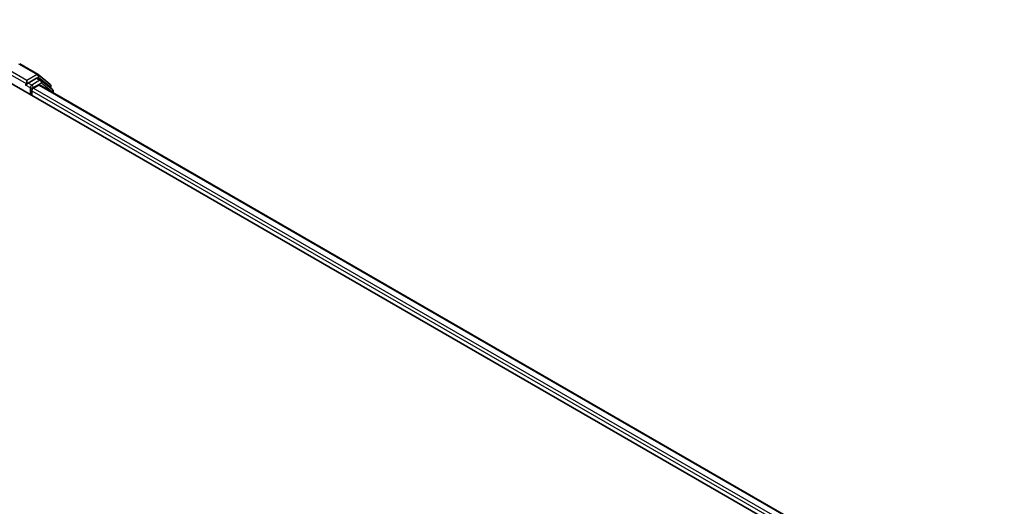
# Model space of a CAD drawing. Units: millimetres. Extents: x 7 to 8474, y 4 to 1550.
# Drawn here: x 36 to 52, y 111 to 118 of the extents above; entities that cross this region are included whole.
import ezdxf

# ---------------------------------------------------------------- set-up
doc = ezdxf.new("R2010")
doc.units = ezdxf.units.MM
doc.header["$LTSCALE"] = 0.5
doc.layers.get('Defpoints').update_dxf_attribs({"lineweight": 25})
for name, color, linetype, lineweight in [('Dimension (ISO)', 7, 'Continuous', 18), ('Visible (ISO)', 7, 'Continuous', 35), ('Visible Narrow (ISO)', 7, 'Continuous', 25)]:
    doc.layers.add(name, color=color, linetype=linetype, lineweight=lineweight)
doc.styles.add('Note Text (TK)', font='MS PGothic.ttf')
doc.dimstyles.new('Default - Method 1b (TK)', dxfattribs={"dimscale": 0.5, "dimtxt": 2.5, "dimasz": 2.5, "dimexe": 1, "dimexo": 1.5, "dimgap": 1, "dimtad": 1, "dimrnd": 1e-08, "dimdsep": 46, "dimtxsty": 'Note Text (TK)', "dimblk": 'OPEN', "dimcen": 0.09, "dimdle": 5, "dimclrd": 100, "dimclre": 100, "dimclrt": 7, "dimadec": 1, "dimazin": 1, "dimtfac": 1, "dimtmove": 0, "dimatfit": 3, "dimldrblk": 'OPEN', "dimfxl": 1, "dimtolj": 1, "dimlwd": -1, "dimlwe": -1, "dimarcsym": 0})

# ---------------------------------------------------------------- blocks, each defined once
blk = doc.blocks.new('_Open')
at = {"color": 0, "linetype": 'ByBlock', "lineweight": -2}
for p, q in [((-1, 0.167), (0, 0)), ((-1, -0.167), (0, 0)), ((0, 0), (-1, 0))]:
    blk.add_line(p, q, dxfattribs=at)
blk = doc.blocks.new('*D19')
at = {"layer": 'Defpoints', "color": 0}
for p in [(43.68, 123.384), (33.467, 117.487), (67.205, 97.902)]:
    blk.add_point(p, dxfattribs=at)
at = {"layer": 'Dimension (ISO)', "color": 100}
for p, q in [((34.214, 117.918), (44.179, 123.671)), ((76.195, 104.346), (44.759, 122.752)), ((67.953, 98.333), (77.772, 104.002))]:
    blk.add_line(p, q, dxfattribs=at)
at = {"layer": 'Dimension (ISO)', "color": 100, "xscale": 1.25, "yscale": 1.25, "zscale": 1.25}
for p, rotation in [((43.68, 123.384), 149.6506812086361), ((77.274, 103.715), 329.6506812086361)]:
    blk.add_blockref('_Open', p, dxfattribs=dict(at, rotation=rotation))
at = {"layer": 'Dimension (ISO)', "color": 7, "insert": (59.989, 115.005), "char_height": 1.25, "attachment_point": 4, "rotation": 329.6507, "style": 'Note Text (TK)'}
blk.add_mtext('\\A1;{\\Q29.651;\\W0.819;\\H0.816x;430}', dxfattribs=at)

msp = doc.modelspace()

# ---------------------------------------------------------------- linework, layer by layer
at = {"layer": 'Visible (ISO)'}
for p, q in [((36.3731, 117.5707), (36.6638, 117.4028)), ((36.6392, 117.3422), (36.5089, 117.267)), ((36.7109, 117.3121), (36.6559, 117.3438)), ((36.6681, 117.3999), (36.852, 117.2513)), ((36.1475, 117.3123), (66.7888, 99.6216)), ((36.4784, 117.2381), (36.4795, 117.2387)), ((36.4853, 117.3078), (36.4853, 117.2533)), ((36.5875, 117.1853), (36.6744, 117.2355)), ((36.6855, 117.2366), (66.5189, 100.0123)), ((36.8913, 117.1668), (36.7152, 117.3091)), ((36.8644, 117.2253), (36.8644, 117.1886)), ((36.5639, 117.0719), (36.5639, 117.1445)), ((36.9037, 117.1106), (36.9037, 117.1409))]:
    msp.add_line(p, q, dxfattribs=at)
for centre, start, end in [((36.6472, 117.374), 51.05172, 60), ((36.6942, 117.2832), 51.05172, 60), ((36.831, 117.2253), 0, 51.05172), ((36.8703, 117.1409), 0, 51.05172)]:
    msp.add_arc(centre, 0.0333, start, end, dxfattribs=at)
for centre, major_axis, start_param, end_param in [((36.6392, 117.315), (0.0167, 0.0289), 0, 0.7853982), ((36.4618, 117.267), (0.0167, -0.0289), 5.4977871, 7.0685835), ((36.5875, 117.1581), (-0.0167, -0.0289), 3.9269908, 5.4977871), ((36.6744, 117.2173), (0.0111, 0.0192), 0, 0.7853982)]:
    msp.add_ellipse(centre, major_axis=major_axis, ratio=0.5773503, start_param=start_param, end_param=end_param, dxfattribs=at)
msp.add_open_spline([(36.4795, 117.2387), (36.4805, 117.2392), (36.4814, 117.2399), (36.4838, 117.2418), (36.4853, 117.2433), (36.4883, 117.2465), (36.4898, 117.2483), (36.4939, 117.2532), (36.4968, 117.2566), (36.5028, 117.2627), (36.5059, 117.2652), (36.5089, 117.267)], degree=3, knots=[0.022988029, 0.022988029, 0.022988029, 0.022988029, 0.027053401, 0.027053401, 0.033003378, 0.033003378, 0.038953354, 0.038953354, 0.050334548, 0.050334548, 0.061715743, 0.061715743, 0.061715743, 0.061715743], dxfattribs=at)
at = {"layer": 'Visible Narrow (ISO)'}
for p, q in [((36.3565, 117.569), (36.6472, 117.4012)), ((36.1711, 117.4348), (36.4853, 117.2533)), ((36.4853, 117.3078), (36.1946, 117.4756)), ((36.6472, 117.4012), (36.4853, 117.3078)), ((36.6392, 117.3422), (36.6707, 117.3604)), ((36.6392, 117.3422), (36.6942, 117.3104)), ((36.6707, 117.3604), (36.8546, 117.2117)), ((36.4618, 117.2397), (36.5403, 117.1944)), ((36.5639, 117.2352), (36.5089, 117.267)), ((36.5403, 117.1944), (36.5403, 117.0855)), ((36.6942, 117.3104), (36.5639, 117.2352)), ((36.5875, 117.1944), (36.7178, 117.2696)), ((36.5875, 117.1853), (36.5875, 117.1944)), ((66.4347, 99.953), (36.5875, 117.1853)), ((36.6744, 117.2355), (66.5124, 100.0085)), ((36.7178, 117.2696), (36.8939, 117.1273)), ((36.8546, 117.2117), (36.8546, 117.1964)), ((36.5639, 117.1445), (66.4195, 99.9073)), ((36.8939, 117.1273), (36.8939, 117.1163))]:
    msp.add_line(p, q, dxfattribs=at)
for centre, major_axis, ratio, start_param, end_param in [((36.6472, 117.374), (0.0167, 0.0289), 0.5773503, 0, 0.7853982), ((36.6472, 117.374), (-0.0167, 0.0289), 0.5773503, 3.9269908, 5.4977871), ((36.6472, 117.374), (0.021, 0.0259), 0.8131434, 4.839733, 6.2831853), ((36.5639, 117.208), (-0.0167, -0.0289), 0.5773503, 3.9269908, 5.4977871), ((36.5639, 117.208), (0.0333, 0), 0.5773503, 3.9269908, 5.4977871), ((36.5639, 117.208), (-0.0167, 0.0289), 0.5773503, 3.9269908, 5.4977871), ((36.6942, 117.2832), (0.0167, 0.0289), 0.5773503, 0, 0.7853982), ((36.6942, 117.2832), (-0.0167, 0.0289), 0.5773503, 3.9269908, 5.4977871), ((36.6942, 117.2832), (0.021, 0.0259), 0.8131434, 4.839733, 6.2831853), ((36.831, 117.2253), (0.021, 0.0259), 0.8131434, 4.839733, 6.2831853), ((36.831, 117.2253), (0.0333, 0), 0.5773503, 5.4977871, 6.2831853), ((36.8703, 117.1409), (0.021, 0.0259), 0.8131434, 4.839733, 6.2831853), ((36.8703, 117.1409), (0.0333, 0), 0.5773503, 5.4977871, 6.2831853)]:
    msp.add_ellipse(centre, major_axis=major_axis, ratio=ratio, start_param=start_param, end_param=end_param, dxfattribs=at)

# ---------------------------------------------------------------- dimensions: what is measured, and where the dimension line sits
at = {"layer": 'Dimension (ISO)', "color": 100}
dim = msp.add_linear_dim(base=(43.6804, 123.3837), p1=(67.2052, 97.9016), p2=(33.4667, 117.4868), angle=329.65068, text='{\\Q29.651;\\W0.819;\\H0.816x;430}', dimstyle='Default - Method 1b (TK)', override={"dimgap": 1, "dimdec": 0, "dimlfac": 2, "dimtol": 0, "dimlim": 0, "dimtp": 0, "dimtm": 0, "dimtdec": 2, "dimtofl": 0, "dimatfit": 1}, dxfattribs=at)
dim.commit()
dim.dimension.update_dxf_attribs({"geometry": '*D19', "text_midpoint": (60.477, 113.5491), "dimtype": 160})

doc.saveas('drawing.dxf')
